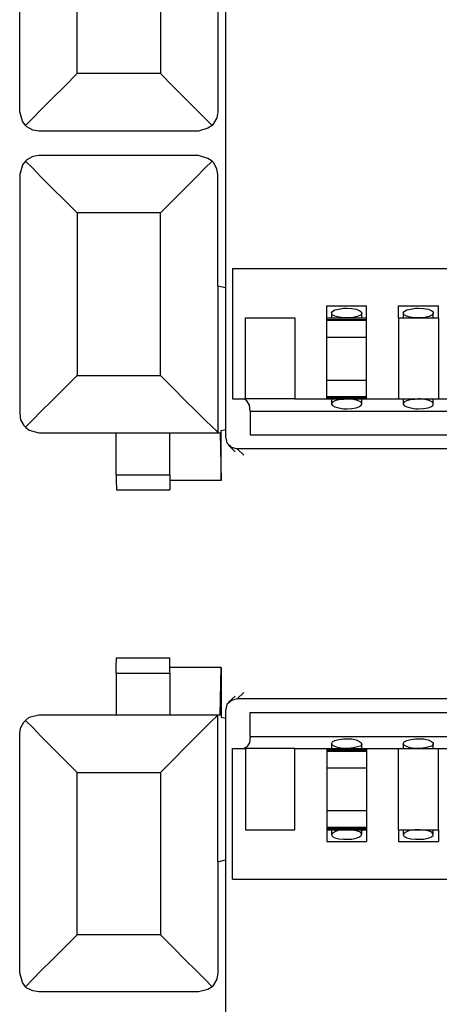
# Model space of a CAD drawing. Extents: x 0 to 23.5, y 0 to 15.8.
# Drawn here: x 6.9 to 7.8, y 8.1 to 10.2 of the extents above; entities that cross this region are included whole.
import ezdxf

# ---------------------------------------------------------------- set-up
doc = ezdxf.new("R2010")
doc.units = 0
doc.header["$MEASUREMENT"] = 0
doc.layers.get('0').update_dxf_attribs({"linetype": 'CONTINUOUS'})

msp = doc.modelspace()

# ---------------------------------------------------------------- linework, layer by layer
for p, q in [((6.94, 9.9951), (6.94, 10.4941)), ((7.06, 10.0748), (7.06, 10.4144)), ((7.2343, 10.4144), (7.2343, 10.0748)), ((7.3701, 10.2313), (7.3701, 9.628)), ((7.3543, 10.2274), (7.3543, 9.9951)), ((7.2343, 10.0748), (7.06, 10.0748)), ((7.314, 9.9547), (6.9803, 9.9547)), ((7.314, 9.9035), (6.9803, 9.9035)), ((6.94, 9.8632), (6.94, 9.3642)), ((7.3543, 9.6309), (7.3543, 9.8632)), ((7.2343, 9.7835), (7.06, 9.7835)), ((7.06, 9.7835), (7.06, 9.4439)), ((7.2343, 9.4439), (7.2343, 9.7835)), ((7.3848, 9.6673), (15.063, 9.6673)), ((7.3848, 9.6673), (7.3848, 9.3947)), ((7.3543, 9.6309), (7.3543, 9.3238)), ((7.3543, 9.6309), (7.3701, 9.628)), ((7.3701, 9.628), (7.3701, 9.3307)), ((7.5827, 9.5896), (7.6654, 9.5896)), ((7.5925, 9.5738), (7.5925, 9.564)), ((7.6555, 9.564), (7.6555, 9.5738)), ((7.7323, 9.5896), (7.8159, 9.5896)), ((7.7421, 9.5738), (7.7421, 9.564)), ((7.8051, 9.564), (7.8051, 9.5738)), ((7.4124, 9.3947), (7.4124, 9.564)), ((7.4124, 9.564), (7.5157, 9.564)), ((7.5157, 9.564), (7.5157, 9.3947)), ((7.5827, 9.564), (7.6654, 9.564)), ((7.5827, 9.561), (7.6654, 9.561)), ((7.5827, 9.5591), (7.5827, 9.561)), ((7.5827, 9.5591), (7.6654, 9.5591)), ((7.6654, 9.5591), (7.6654, 9.561)), ((7.7323, 9.564), (7.8159, 9.564)), ((7.7323, 9.564), (7.7323, 9.3947)), ((7.8159, 9.564), (7.8159, 9.3947)), ((7.5827, 9.5236), (7.6654, 9.5236)), ((7.5827, 9.4341), (7.5827, 9.5236)), ((7.6654, 9.4341), (7.6654, 9.5236)), ((7.06, 9.4439), (7.2343, 9.4439)), ((7.5827, 9.4341), (7.6654, 9.4341)), ((7.3848, 9.3947), (7.4124, 9.3947)), ((7.5157, 9.3947), (7.4124, 9.3947)), ((7.5157, 9.3947), (7.5827, 9.3947)), ((7.5827, 9.3996), (7.6654, 9.3996)), ((7.5827, 9.3976), (7.5827, 9.3996)), ((7.5827, 9.3976), (7.6654, 9.3976)), ((7.5827, 9.3947), (7.6654, 9.3947)), ((7.5925, 9.3947), (7.5925, 9.3839)), ((7.6555, 9.3839), (7.6555, 9.3947)), ((7.6654, 9.3976), (7.6654, 9.3996)), ((7.6654, 9.3947), (7.7323, 9.3947)), ((7.7323, 9.3947), (7.8159, 9.3947)), ((7.7421, 9.3947), (7.7421, 9.3839)), ((7.8051, 9.3839), (7.8051, 9.3947)), ((7.8159, 9.3947), (7.8829, 9.3947)), ((7.4222, 9.3691), (15.0256, 9.3691)), ((7.4222, 9.3691), (7.4222, 9.3199)), ((6.9803, 9.3238), (7.3543, 9.3238)), ((7.1417, 9.2362), (7.1417, 9.3238)), ((7.2539, 9.2362), (7.2539, 9.3238)), ((7.3543, 9.3238), (7.3593, 9.3238)), ((7.3593, 9.3238), (7.3612, 9.2244)), ((7.3612, 9.3287), (7.3701, 9.3307)), ((7.3612, 9.2244), (7.3612, 9.3287)), ((7.3701, 9.3307), (7.3701, 9.3159)), ((7.4222, 9.3199), (15.0256, 9.3199)), ((7.377, 9.2982), (7.3907, 9.2844)), ((8.0453, 9.2904), (7.3947, 9.2904)), ((7.3947, 9.2904), (7.4085, 9.2776)), ((7.1417, 9.2362), (7.2539, 9.2362)), ((7.3612, 9.2244), (7.2539, 9.2244)), ((7.1427, 9.2047), (7.2539, 9.2047)), ((7.1427, 8.8533), (7.2539, 8.8533)), ((7.3612, 8.8337), (7.2539, 8.8337)), ((7.3593, 8.7343), (7.3612, 8.8337)), ((7.3612, 8.8337), (7.3612, 8.7293)), ((7.1417, 8.8219), (7.1417, 8.7343)), ((7.1417, 8.8219), (7.2539, 8.8219)), ((7.2539, 8.8219), (7.2539, 8.7343)), ((7.3907, 8.7736), (7.377, 8.7608)), ((7.4085, 8.7815), (7.3947, 8.7677)), ((8.0453, 8.7677), (7.3947, 8.7677)), ((6.9803, 8.7343), (7.3543, 8.7343)), ((7.3543, 8.4272), (7.3543, 8.7343)), ((7.3543, 8.7343), (7.3593, 8.7343)), ((7.3612, 8.7293), (7.3701, 8.7274)), ((7.3701, 8.7431), (7.3701, 8.7274)), ((7.3701, 8.7274), (7.3701, 8.4311)), ((7.4222, 8.7392), (15.0256, 8.7392)), ((7.4222, 8.689), (7.4222, 8.7392)), ((6.94, 8.1949), (6.94, 8.6939)), ((7.4222, 8.689), (15.0256, 8.689)), ((7.5925, 8.6742), (7.5925, 8.6644)), ((7.6555, 8.6644), (7.6555, 8.6742)), ((7.7421, 8.6742), (7.7421, 8.6644)), ((7.8051, 8.6644), (7.8051, 8.6742)), ((7.3848, 8.6644), (7.4124, 8.6644)), ((7.3848, 8.3907), (7.3848, 8.6644)), ((7.5157, 8.6644), (7.4124, 8.6644)), ((7.4124, 8.6644), (7.4124, 8.4941)), ((7.5157, 8.6644), (7.5827, 8.6644)), ((7.5157, 8.4941), (7.5157, 8.6644)), ((7.5827, 8.6644), (7.6654, 8.6644)), ((7.5827, 8.6614), (7.6654, 8.6614)), ((7.5827, 8.6614), (7.5827, 8.6585)), ((7.5827, 8.6585), (7.6654, 8.6585)), ((7.6654, 8.6644), (7.7323, 8.6644)), ((7.6654, 8.6614), (7.6654, 8.6585)), ((7.7323, 8.6644), (7.8159, 8.6644)), ((7.7323, 8.4941), (7.7323, 8.6644)), ((7.8159, 8.6644), (7.8829, 8.6644)), ((7.8159, 8.4941), (7.8159, 8.6644)), ((7.5827, 8.624), (7.6654, 8.624)), ((7.5827, 8.624), (7.5827, 8.5344)), ((7.6654, 8.624), (7.6654, 8.5344)), ((7.06, 8.6142), (7.2343, 8.6142)), ((7.06, 8.2746), (7.06, 8.6142)), ((7.2343, 8.6142), (7.2343, 8.2746)), ((7.5827, 8.5344), (7.6654, 8.5344)), ((7.5827, 8.5), (7.6654, 8.5)), ((7.5827, 8.5), (7.5827, 8.497)), ((7.6654, 8.5), (7.6654, 8.497)), ((7.4124, 8.4941), (7.5157, 8.4941)), ((7.5827, 8.497), (7.6654, 8.497)), ((7.5827, 8.4941), (7.6654, 8.4941)), ((7.5925, 8.4941), (7.5925, 8.4843)), ((7.6555, 8.4843), (7.6555, 8.4941)), ((7.7323, 8.4941), (7.8159, 8.4941)), ((7.7421, 8.4941), (7.7421, 8.4843)), ((7.8051, 8.4843), (7.8051, 8.4941)), ((7.5827, 8.4695), (7.6654, 8.4695)), ((7.7323, 8.4695), (7.8159, 8.4695)), ((7.3543, 8.4272), (7.3701, 8.4311)), ((7.3543, 8.4272), (7.3543, 8.1949)), ((7.3701, 8.4311), (7.3701, 7.8278)), ((7.3848, 8.3907), (15.063, 8.3907)), ((7.2343, 8.2746), (7.06, 8.2746)), ((7.314, 8.1555), (6.9803, 8.1555))]:
    msp.add_line(p, q)
for points in [[(6.9518, 9.9665), (6.9665, 9.9813), (6.9852, 10), (7.0079, 10.0226), (7.0335, 10.0482), (7.06, 10.0748)], [(7.2343, 10.0748), (7.2608, 10.0482), (7.2864, 10.0226), (7.3091, 10), (7.3278, 9.9813), (7.3425, 9.9665)], [(6.9518, 9.9665), (6.9459, 9.9754), (6.94, 9.9951)], [(7.3543, 9.9951), (7.3524, 9.9823), (7.3455, 9.9705), (7.3425, 9.9665)], [(6.9803, 9.9547), (6.9675, 9.9567), (6.9547, 9.9636), (6.9518, 9.9665)], [(7.3425, 9.9665), (7.3337, 9.9606), (7.314, 9.9547)], [(6.9803, 9.9035), (6.9675, 9.9016), (6.9547, 9.8947), (6.9518, 9.8917)], [(7.3425, 9.8917), (7.3337, 9.8976), (7.314, 9.9035)], [(6.9518, 9.8917), (6.9459, 9.8839), (6.94, 9.8642), (6.94, 9.8632)], [(6.9518, 9.8917), (6.9665, 9.878), (6.9852, 9.8583), (7.0079, 9.8356), (7.0335, 9.81), (7.06, 9.7835)], [(7.2343, 9.7835), (7.2608, 9.81), (7.2864, 9.8356), (7.3091, 9.8583), (7.3278, 9.878), (7.3425, 9.8917)], [(7.3543, 9.8632), (7.3543, 9.8642), (7.3524, 9.876), (7.3455, 9.8888), (7.3425, 9.8917)], [(7.5827, 9.564), (7.5827, 9.5719), (7.5827, 9.5896)], [(7.624, 9.564), (7.6171, 9.564), (7.6073, 9.5659), (7.5994, 9.5679), (7.5945, 9.5709), (7.5925, 9.5748), (7.5945, 9.5778), (7.5994, 9.5807), (7.6073, 9.5827), (7.6171, 9.5846), (7.624, 9.5846), (7.6348, 9.5837), (7.6437, 9.5827), (7.6506, 9.5797), (7.6545, 9.5768), (7.6555, 9.5728), (7.6526, 9.5699), (7.6467, 9.5669), (7.6378, 9.565), (7.627, 9.564), (7.624, 9.564)], [(7.6654, 9.564), (7.6654, 9.5719), (7.6654, 9.5896)], [(7.7323, 9.564), (7.7323, 9.5719), (7.7323, 9.5896)], [(7.7736, 9.564), (7.7667, 9.564), (7.7569, 9.5659), (7.749, 9.5679), (7.7441, 9.5709), (7.7421, 9.5748), (7.7441, 9.5778), (7.75, 9.5807), (7.7579, 9.5827), (7.7677, 9.5846), (7.7736, 9.5846), (7.7844, 9.5837), (7.7943, 9.5827), (7.8012, 9.5797), (7.8051, 9.5768), (7.8051, 9.5728), (7.8022, 9.5699), (7.7963, 9.5669), (7.7874, 9.565), (7.7776, 9.564), (7.7736, 9.564)], [(7.8159, 9.564), (7.8159, 9.5719), (7.8159, 9.5896)], [(7.5827, 9.561), (7.5827, 9.563), (7.5827, 9.564)], [(7.5827, 9.5236), (7.5827, 9.5443), (7.5827, 9.5591)], [(7.6654, 9.561), (7.6654, 9.563), (7.6654, 9.564)], [(7.6654, 9.5236), (7.6654, 9.5443), (7.6654, 9.5591)], [(6.9518, 9.3356), (6.9665, 9.3504), (6.9852, 9.3691), (7.0079, 9.3917), (7.0335, 9.4173), (7.06, 9.4439)], [(7.2343, 9.4439), (7.2608, 9.4173), (7.2864, 9.3917), (7.3091, 9.3691), (7.3278, 9.3504), (7.3425, 9.3366), (7.3514, 9.3278), (7.3543, 9.3238)], [(7.5827, 9.3996), (7.5827, 9.4144), (7.5827, 9.4341)], [(7.6654, 9.3996), (7.6654, 9.4144), (7.6654, 9.4341)], [(7.4222, 9.3691), (7.4203, 9.3819), (7.4154, 9.3907), (7.4085, 9.3947)], [(7.5827, 9.3947), (7.5827, 9.3957), (7.5827, 9.3976)], [(7.624, 9.3947), (7.6171, 9.3937), (7.6073, 9.3927), (7.5994, 9.3907), (7.5945, 9.3878), (7.5925, 9.3839), (7.5945, 9.3809), (7.5994, 9.378), (7.6073, 9.376), (7.6171, 9.374), (7.624, 9.374), (7.6348, 9.375), (7.6437, 9.376), (7.6506, 9.3789), (7.6545, 9.3819), (7.6555, 9.3858), (7.6526, 9.3888), (7.6467, 9.3917), (7.6378, 9.3937), (7.627, 9.3947), (7.624, 9.3947)], [(7.6654, 9.3947), (7.6654, 9.3957), (7.6654, 9.3976)], [(7.7736, 9.3947), (7.7667, 9.3937), (7.7569, 9.3927), (7.749, 9.3907), (7.7441, 9.3878), (7.7421, 9.3839), (7.7441, 9.3809), (7.75, 9.378), (7.7579, 9.376), (7.7677, 9.374), (7.7736, 9.374), (7.7844, 9.375), (7.7943, 9.376), (7.8012, 9.3789), (7.8051, 9.3819), (7.8051, 9.3858), (7.8022, 9.3888), (7.7963, 9.3917), (7.7874, 9.3937), (7.7776, 9.3947), (7.7736, 9.3947)], [(6.94, 9.3642), (6.9419, 9.3514), (6.9488, 9.3396), (6.9518, 9.3356)], [(6.9518, 9.3356), (6.9596, 9.3297), (6.9803, 9.3238)], [(7.3701, 9.3159), (7.373, 9.3031), (7.3829, 9.2943), (7.3947, 9.2904)], [(7.1417, 9.2362), (7.1417, 9.2205), (7.1427, 9.2096), (7.1427, 9.2047)], [(7.2539, 9.2362), (7.2539, 9.2205), (7.2539, 9.2096), (7.2539, 9.2047)], [(7.1417, 8.8219), (7.1417, 8.8376), (7.1427, 8.8494), (7.1427, 8.8533)], [(7.2539, 8.8219), (7.2539, 8.8376), (7.2539, 8.8494), (7.2539, 8.8533)], [(7.3947, 8.7677), (7.3829, 8.7648), (7.373, 8.7559), (7.3701, 8.7431)], [(6.9518, 8.7224), (6.9596, 8.7293), (6.9803, 8.7343)], [(7.2343, 8.6142), (7.2608, 8.6407), (7.2864, 8.6663), (7.3091, 8.689), (7.3278, 8.7077), (7.3425, 8.7224), (7.3514, 8.7313), (7.3543, 8.7343)], [(6.94, 8.6939), (6.94, 8.6949), (6.9419, 8.7067), (6.9488, 8.7195), (6.9518, 8.7224)], [(6.9518, 8.7224), (6.9665, 8.7087), (6.9852, 8.689), (7.0079, 8.6663), (7.0335, 8.6407), (7.06, 8.6142)], [(7.4222, 8.689), (7.4203, 8.6762), (7.4154, 8.6673), (7.4085, 8.6644)], [(7.624, 8.6644), (7.6171, 8.6644), (7.6073, 8.6654), (7.5994, 8.6683), (7.5945, 8.6713), (7.5925, 8.6742), (7.5945, 8.6781), (7.5994, 8.6811), (7.6073, 8.6831), (7.6171, 8.6841), (7.624, 8.6841), (7.6348, 8.6841), (7.6437, 8.6821), (7.6506, 8.6791), (7.6545, 8.6762), (7.6555, 8.6732), (7.6526, 8.6693), (7.6467, 8.6673), (7.6378, 8.6654), (7.627, 8.6644), (7.624, 8.6644)], [(7.7736, 8.6644), (7.7667, 8.6644), (7.7569, 8.6654), (7.749, 8.6683), (7.7441, 8.6713), (7.7421, 8.6742), (7.7441, 8.6781), (7.75, 8.6811), (7.7579, 8.6831), (7.7677, 8.6841), (7.7736, 8.6841), (7.7844, 8.6841), (7.7943, 8.6821), (7.8012, 8.6791), (7.8051, 8.6762), (7.8051, 8.6732), (7.8022, 8.6693), (7.7963, 8.6673), (7.7874, 8.6654), (7.7776, 8.6644), (7.7736, 8.6644)], [(7.5827, 8.6644), (7.5827, 8.6634), (7.5827, 8.6614)], [(7.5827, 8.6585), (7.5827, 8.6437), (7.5827, 8.624)], [(7.6654, 8.6644), (7.6654, 8.6634), (7.6654, 8.6614)], [(7.6654, 8.6585), (7.6654, 8.6437), (7.6654, 8.624)], [(7.5827, 8.5344), (7.5827, 8.5148), (7.5827, 8.5)], [(7.6654, 8.5344), (7.6654, 8.5148), (7.6654, 8.5)], [(7.5827, 8.497), (7.5827, 8.4951), (7.5827, 8.4941)], [(7.5827, 8.4941), (7.5827, 8.4872), (7.5827, 8.4695)], [(7.624, 8.4941), (7.6171, 8.4941), (7.6073, 8.4931), (7.5994, 8.4902), (7.5945, 8.4872), (7.5925, 8.4843), (7.5945, 8.4803), (7.5994, 8.4774), (7.6073, 8.4754), (7.6171, 8.4744), (7.624, 8.4744), (7.6348, 8.4744), (7.6437, 8.4764), (7.6506, 8.4793), (7.6545, 8.4823), (7.6555, 8.4852), (7.6526, 8.4892), (7.6467, 8.4911), (7.6378, 8.4931), (7.627, 8.4941), (7.624, 8.4941)], [(7.6654, 8.497), (7.6654, 8.4951), (7.6654, 8.4941)], [(7.6654, 8.4941), (7.6654, 8.4872), (7.6654, 8.4695)], [(7.7323, 8.4941), (7.7323, 8.4872), (7.7323, 8.4695)], [(7.7736, 8.4941), (7.7667, 8.4941), (7.7569, 8.4931), (7.749, 8.4902), (7.7441, 8.4872), (7.7421, 8.4843), (7.7441, 8.4803), (7.75, 8.4774), (7.7579, 8.4754), (7.7677, 8.4744), (7.7736, 8.4744), (7.7844, 8.4744), (7.7943, 8.4764), (7.8012, 8.4793), (7.8051, 8.4823), (7.8051, 8.4852), (7.8022, 8.4892), (7.7963, 8.4911), (7.7874, 8.4931), (7.7776, 8.4941), (7.7736, 8.4941)], [(7.8159, 8.4941), (7.8159, 8.4872), (7.8159, 8.4695)], [(6.9518, 8.1663), (6.9665, 8.1811), (6.9852, 8.1998), (7.0079, 8.2224), (7.0335, 8.248), (7.06, 8.2746)], [(7.2343, 8.2746), (7.2608, 8.248), (7.2864, 8.2224), (7.3091, 8.1998), (7.3278, 8.1811), (7.3425, 8.1663)], [(6.9518, 8.1663), (6.9459, 8.1752), (6.94, 8.1949)], [(7.3543, 8.1949), (7.3524, 8.1821), (7.3455, 8.1703), (7.3425, 8.1663)], [(6.9803, 8.1555), (6.9675, 8.1575), (6.9547, 8.1634), (6.9518, 8.1663)], [(7.3425, 8.1663), (7.3337, 8.1604), (7.314, 8.1555)]]:
    msp.add_lwpolyline(points)

doc.saveas('drawing.dxf')
